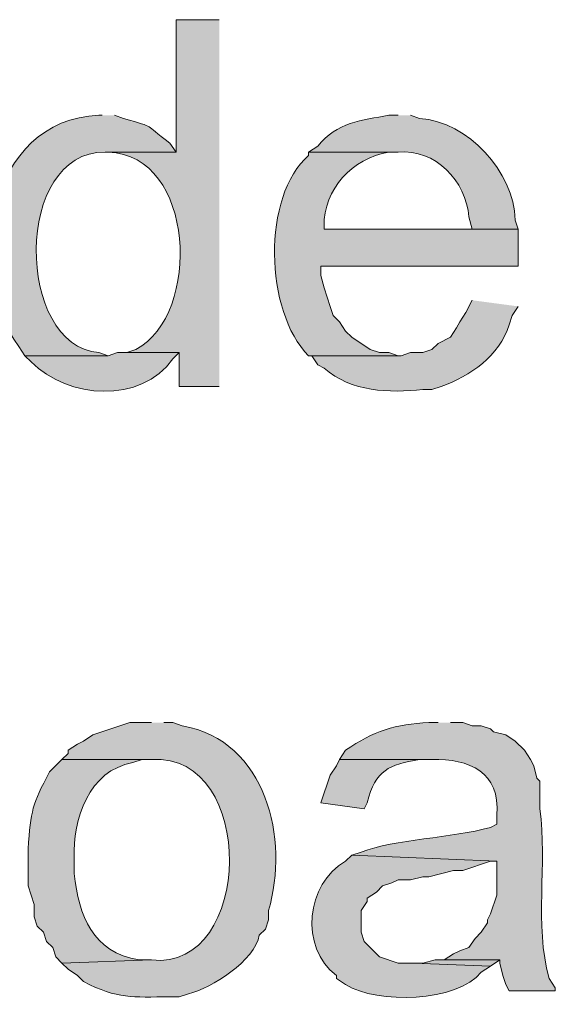
# Model space of a CAD drawing. Units: inches. Extents: x 0 to 210, y 0 to 297.
# Drawn here: x 151 to 154, y 105 to 111 of the extents above; entities that cross this region are included whole.
import ezdxf

# ---------------------------------------------------------------- set-up
doc = ezdxf.new("R2010")
doc.units = ezdxf.units.IN
doc.header["$MEASUREMENT"] = 0
doc.layers.add('Layer 1', color=7, linetype='Continuous')

# ---------------------------------------------------------------- blocks, each defined once
blk = doc.blocks.new('block 5')
at = {"layer": 'Layer 1', "true_color": 0xffffff}
h = blk.add_hatch(color=7, dxfattribs=at)
edge = h.paths.add_edge_path()
edge.add_spline(control_points=[(151.8708, 111.4284), (151.8708, 111.4284), (151.5745, 111.4284), (151.5745, 111.4284), (151.5745, 111.4284), (151.5745, 110.5182), (151.5745, 110.5182), (151.5745, 110.5182), (151.0877, 110.5182), (151.0877, 110.5182), (151.0877, 110.5182), (151.1088, 110.5182), (151.1088, 110.5182), (151.7061, 110.502), (151.7523, 109.4066), (151.2993, 109.1635), (151.2993, 109.1635), (151.2358, 109.1424), (151.2358, 109.1424), (151.2358, 109.1424), (151.5957, 109.1424), (151.5957, 109.1424), (151.5957, 109.1424), (151.5957, 108.9095), (151.5957, 108.9095), (151.5957, 108.9095), (151.8708, 108.9095), (151.8708, 108.9095)], knot_values=[0, 0, 0, 0, 0.352778, 0.352778, 0.352778, 0.705556, 0.705556, 0.705556, 1.058333, 1.058333, 1.058333, 1.411111, 1.411111, 1.411111, 1.763889, 1.763889, 1.763889, 2.116667, 2.116667, 2.116667, 2.469444, 2.469444, 2.469444, 2.822222, 2.822222, 2.822222, 3.175, 3.175, 3.175, 3.175], degree=3, periodic=0)
edge.add_line((151.8708, 108.9095), (151.8708, 111.4284))
h = blk.add_hatch(color=7, dxfattribs=at)
edge = h.paths.add_edge_path()
edge.add_spline(control_points=[(151.0665, 110.7722), (151.0665, 110.7722), (151.0453, 110.7722), (151.0453, 110.7722), (150.2773, 110.7447), (150.1186, 109.6941), (150.495, 109.1847), (150.495, 109.1847), (150.5373, 109.1212), (150.5373, 109.1212), (150.5373, 109.1212), (151.1088, 109.1212), (151.1088, 109.1212), (151.1088, 109.1212), (151.0453, 109.1424), (151.0453, 109.1424), (150.4692, 109.1882), (150.4597, 110.5306), (151.0877, 110.5182), (151.0877, 110.5182), (151.5745, 110.5182), (151.5745, 110.5182), (151.5745, 110.5182), (151.5322, 110.5817), (151.5322, 110.5817), (151.335, 110.7242), (151.4549, 110.677), (151.2147, 110.751), (151.2147, 110.751), (151.1512, 110.7722), (151.1512, 110.7722)], knot_values=[0, 0, 0, 0, 0.352778, 0.352778, 0.352778, 0.705556, 0.705556, 0.705556, 1.058333, 1.058333, 1.058333, 1.411111, 1.411111, 1.411111, 1.763889, 1.763889, 1.763889, 2.116667, 2.116667, 2.116667, 2.469444, 2.469444, 2.469444, 2.822222, 2.822222, 2.822222, 3.175, 3.175, 3.175, 3.527778, 3.527778, 3.527778, 3.527778], degree=3, periodic=0)
edge.add_line((151.1512, 110.7722), (151.0665, 110.7722))
h = blk.add_hatch(color=7, dxfattribs=at)
edge = h.paths.add_edge_path()
edge.add_spline(control_points=[(153.0985, 110.7722), (153.0985, 110.7722), (153.035, 110.7722), (153.035, 110.7722), (152.8484, 110.7366), (152.6759, 110.7249), (152.5482, 110.5606), (152.5482, 110.5606), (152.4847, 110.5182), (152.4847, 110.5182), (152.4847, 110.5182), (153.0985, 110.5182), (153.0985, 110.5182), (153.3546, 110.5447), (153.5649, 110.3203), (153.5853, 110.0737), (153.5853, 110.0737), (153.6065, 109.9891), (153.6065, 109.9891), (153.6065, 109.9891), (152.5905, 109.9891), (152.5905, 109.9891), (152.5905, 109.9891), (153.924, 109.9891), (153.924, 109.9891), (153.924, 109.9891), (153.9028, 110.0526), (153.9028, 110.0526), (153.8947, 110.3845), (153.58, 110.7281), (153.2467, 110.751), (153.2467, 110.751), (153.1832, 110.7722), (153.1832, 110.7722)], knot_values=[0, 0, 0, 0, 0.352778, 0.352778, 0.352778, 0.705556, 0.705556, 0.705556, 1.058333, 1.058333, 1.058333, 1.411111, 1.411111, 1.411111, 1.763889, 1.763889, 1.763889, 2.116667, 2.116667, 2.116667, 2.469444, 2.469444, 2.469444, 2.822222, 2.822222, 2.822222, 3.175, 3.175, 3.175, 3.527778, 3.527778, 3.527778, 3.880556, 3.880556, 3.880556, 3.880556], degree=3, periodic=0)
edge.add_line((153.1832, 110.7722), (153.0985, 110.7722))
h = blk.add_hatch(color=7, dxfattribs=at)
edge = h.paths.add_edge_path()
edge.add_spline(control_points=[(152.4847, 110.5182), (152.4847, 110.5182), (152.4847, 110.497), (152.4847, 110.497), (152.1643, 110.2191), (152.1806, 109.4246), (152.4847, 109.1212), (152.4847, 109.1212), (153.1197, 109.1212), (153.1197, 109.1212), (153.1197, 109.1212), (153.0985, 109.1212), (153.0985, 109.1212), (153.0985, 109.1212), (153.035, 109.1424), (153.035, 109.1424), (153.035, 109.1424), (152.9715, 109.1424), (152.9715, 109.1424), (152.9715, 109.1424), (152.908, 109.1635), (152.908, 109.1635), (152.908, 109.1635), (152.781, 109.2482), (152.781, 109.2482), (152.781, 109.2482), (152.7387, 109.2906), (152.7387, 109.2906), (152.7387, 109.2906), (152.6963, 109.354), (152.6963, 109.354), (152.6963, 109.354), (152.654, 109.3964), (152.654, 109.3964), (152.654, 109.3964), (152.6328, 109.4599), (152.6328, 109.4599), (152.6328, 109.4599), (152.6117, 109.5234), (152.6117, 109.5234), (152.6117, 109.5234), (152.5905, 109.5869), (152.5905, 109.5869), (152.5905, 109.5869), (152.5693, 109.6715), (152.5693, 109.6715), (152.5693, 109.6715), (152.5693, 109.7351), (152.5693, 109.7351), (152.5693, 109.7351), (153.924, 109.7351), (153.924, 109.7351), (153.924, 109.7351), (153.924, 109.9891), (153.924, 109.9891), (153.924, 109.9891), (152.5905, 109.9891), (152.5905, 109.9891), (152.5905, 109.9891), (152.5905, 110.0102), (152.5905, 110.0102), (152.588, 110.2639), (152.7828, 110.4794), (153.035, 110.5182), (153.035, 110.5182), (153.0985, 110.5182), (153.0985, 110.5182)], knot_values=[0, 0, 0, 0, 0.352778, 0.352778, 0.352778, 0.705556, 0.705556, 0.705556, 1.058333, 1.058333, 1.058333, 1.411111, 1.411111, 1.411111, 1.763889, 1.763889, 1.763889, 2.116667, 2.116667, 2.116667, 2.469444, 2.469444, 2.469444, 2.822222, 2.822222, 2.822222, 3.175, 3.175, 3.175, 3.527778, 3.527778, 3.527778, 3.880556, 3.880556, 3.880556, 4.233333, 4.233333, 4.233333, 4.586111, 4.586111, 4.586111, 4.938889, 4.938889, 4.938889, 5.291667, 5.291667, 5.291667, 5.644444, 5.644444, 5.644444, 5.997222, 5.997222, 5.997222, 6.35, 6.35, 6.35, 6.702778, 6.702778, 6.702778, 7.055556, 7.055556, 7.055556, 7.408333, 7.408333, 7.408333, 7.761111, 7.761111, 7.761111, 7.761111], degree=3, periodic=0)
edge.add_line((153.0985, 110.5182), (152.4847, 110.5182))
h = blk.add_hatch(color=7, dxfattribs=at)
edge = h.paths.add_edge_path()
edge.add_spline(control_points=[(153.6065, 109.5022), (153.6065, 109.5022), (153.5642, 109.4175), (153.5642, 109.4175), (153.5642, 109.4175), (153.5218, 109.354), (153.5218, 109.354), (153.5218, 109.354), (153.5007, 109.3117), (153.5007, 109.3117), (153.5007, 109.3117), (153.4583, 109.2482), (153.4583, 109.2482), (153.4583, 109.2482), (153.3737, 109.2059), (153.3737, 109.2059), (153.3737, 109.2059), (153.3313, 109.1635), (153.3313, 109.1635), (153.3313, 109.1635), (153.2678, 109.1424), (153.2678, 109.1424), (153.2678, 109.1424), (153.1832, 109.1424), (153.1832, 109.1424), (153.1832, 109.1424), (153.1197, 109.1212), (153.1197, 109.1212), (153.1197, 109.1212), (152.4847, 109.1212), (152.4847, 109.1212), (152.4847, 109.1212), (152.5058, 109.1212), (152.5058, 109.1212), (152.5058, 109.1212), (152.5482, 109.0577), (152.5482, 109.0577), (152.5482, 109.0577), (152.5905, 109.0366), (152.5905, 109.0366), (152.7771, 108.8704), (153.0385, 108.8658), (153.2678, 108.8884), (153.2678, 108.8884), (153.3313, 108.8884), (153.3313, 108.8884), (153.3313, 108.8884), (153.3948, 108.9095), (153.3948, 108.9095), (153.5934, 108.9829), (153.7938, 109.1173), (153.8605, 109.3329), (153.8605, 109.3329), (153.8817, 109.3964), (153.8817, 109.3964), (153.8817, 109.3964), (153.924, 109.4599), (153.924, 109.4599)], knot_values=[0, 0, 0, 0, 0.352778, 0.352778, 0.352778, 0.705556, 0.705556, 0.705556, 1.058333, 1.058333, 1.058333, 1.411111, 1.411111, 1.411111, 1.763889, 1.763889, 1.763889, 2.116667, 2.116667, 2.116667, 2.469444, 2.469444, 2.469444, 2.822222, 2.822222, 2.822222, 3.175, 3.175, 3.175, 3.527778, 3.527778, 3.527778, 3.880556, 3.880556, 3.880556, 4.233333, 4.233333, 4.233333, 4.586111, 4.586111, 4.586111, 4.938889, 4.938889, 4.938889, 5.291667, 5.291667, 5.291667, 5.644444, 5.644444, 5.644444, 5.997222, 5.997222, 5.997222, 6.35, 6.35, 6.35, 6.702778, 6.702778, 6.702778, 6.702778], degree=3, periodic=0)
edge.add_line((153.924, 109.4599), (153.6065, 109.5022))
h = blk.add_hatch(color=7, dxfattribs=at)
edge = h.paths.add_edge_path()
edge.add_spline(control_points=[(151.2358, 109.1424), (151.2358, 109.1424), (151.1723, 109.1424), (151.1723, 109.1424), (151.1723, 109.1424), (151.1088, 109.1212), (151.1088, 109.1212), (151.1088, 109.1212), (150.5373, 109.1212), (150.5373, 109.1212), (150.5373, 109.1212), (150.5797, 109.0789), (150.5797, 109.0789), (150.8323, 108.8231), (151.335, 108.7896), (151.5533, 109.1), (151.5533, 109.1), (151.5957, 109.1424), (151.5957, 109.1424)], knot_values=[0, 0, 0, 0, 0.352778, 0.352778, 0.352778, 0.705556, 0.705556, 0.705556, 1.058333, 1.058333, 1.058333, 1.411111, 1.411111, 1.411111, 1.763889, 1.763889, 1.763889, 2.116667, 2.116667, 2.116667, 2.116667], degree=3, periodic=0)
edge.add_line((151.5957, 109.1424), (151.2358, 109.1424))
h = blk.add_hatch(color=7, dxfattribs=at)
edge = h.paths.add_edge_path()
edge.add_spline(control_points=[(151.4052, 106.6024), (151.4052, 106.6024), (151.257, 106.6024), (151.257, 106.6024), (151.257, 106.6024), (151.003, 106.5177), (151.003, 106.5177), (151.003, 106.5177), (150.9395, 106.4754), (150.9395, 106.4754), (150.9395, 106.4754), (150.8972, 106.4542), (150.8972, 106.4542), (150.8972, 106.4542), (150.8337, 106.4119), (150.8337, 106.4119), (150.8337, 106.4119), (150.8337, 106.3907), (150.8337, 106.3907), (150.8337, 106.3907), (150.7913, 106.3484), (150.7913, 106.3484), (150.7913, 106.3484), (151.4052, 106.3484), (151.4052, 106.3484), (152.1333, 106.3964), (152.1054, 104.8956), (151.4052, 104.9725), (151.4052, 104.9725), (150.7913, 104.9514), (150.7913, 104.9514), (150.7913, 104.9514), (150.8337, 104.909), (150.8337, 104.909), (150.8337, 104.909), (150.8972, 104.8667), (150.8972, 104.8667), (150.8972, 104.8667), (150.9395, 104.8244), (150.9395, 104.8244), (151.1769, 104.7013), (151.2711, 104.7196), (151.5322, 104.7185), (151.5322, 104.7185), (151.5957, 104.7185), (151.5957, 104.7185), (151.5957, 104.7185), (151.6592, 104.7397), (151.6592, 104.7397), (151.819, 104.7761), (152.1164, 104.9711), (152.146, 105.1419), (152.146, 105.1419), (152.1883, 105.1842), (152.1883, 105.1842), (152.1883, 105.1842), (152.2095, 105.2477), (152.2095, 105.2477), (152.2095, 105.2477), (152.2095, 105.3112), (152.2095, 105.3112), (152.3527, 105.8016), (152.1964, 106.4764), (151.6168, 106.5812), (151.6168, 106.5812), (151.5533, 106.6024), (151.5533, 106.6024), (151.5533, 106.6024), (151.4898, 106.6024), (151.4898, 106.6024)], knot_values=[0, 0, 0, 0, 0.352778, 0.352778, 0.352778, 0.705556, 0.705556, 0.705556, 1.058333, 1.058333, 1.058333, 1.411111, 1.411111, 1.411111, 1.763889, 1.763889, 1.763889, 2.116667, 2.116667, 2.116667, 2.469444, 2.469444, 2.469444, 2.822222, 2.822222, 2.822222, 3.175, 3.175, 3.175, 3.527778, 3.527778, 3.527778, 3.880556, 3.880556, 3.880556, 4.233333, 4.233333, 4.233333, 4.586111, 4.586111, 4.586111, 4.938889, 4.938889, 4.938889, 5.291667, 5.291667, 5.291667, 5.644444, 5.644444, 5.644444, 5.997222, 5.997222, 5.997222, 6.35, 6.35, 6.35, 6.702778, 6.702778, 6.702778, 7.055556, 7.055556, 7.055556, 7.408333, 7.408333, 7.408333, 7.761111, 7.761111, 7.761111, 8.113889, 8.113889, 8.113889, 8.113889], degree=3, periodic=0)
edge.add_line((151.4898, 106.6024), (151.4052, 106.6024))
h = blk.add_hatch(color=7, dxfattribs=at)
edge = h.paths.add_edge_path()
edge.add_spline(control_points=[(153.3737, 106.6024), (153.3737, 106.6024), (153.3102, 106.6024), (153.3102, 106.6024), (153.0816, 106.5925), (152.9278, 106.5452), (152.7387, 106.4119), (152.7387, 106.4119), (152.6963, 106.3484), (152.6963, 106.3484), (152.6963, 106.3484), (153.3313, 106.3484), (153.3313, 106.3484), (153.586, 106.3558), (153.8037, 106.2619), (153.7758, 105.9674), (153.7758, 105.9674), (153.7758, 105.9039), (153.7758, 105.9039), (153.7758, 105.9039), (153.7335, 105.8827), (153.7335, 105.8827), (153.4664, 105.8093), (153.078, 105.8016), (152.8445, 105.7134), (152.8445, 105.7134), (152.781, 105.6922), (152.781, 105.6922), (152.781, 105.6922), (153.7758, 105.6499), (153.7758, 105.6499), (153.7758, 105.6499), (153.7758, 105.417), (153.7758, 105.417), (153.7758, 105.417), (153.7335, 105.2901), (153.7335, 105.2901), (153.7335, 105.2901), (153.7123, 105.2477), (153.7123, 105.2477), (153.7123, 105.2477), (153.7123, 105.2265), (153.7123, 105.2265), (153.7123, 105.2265), (153.67, 105.163), (153.67, 105.163), (153.67, 105.163), (153.6277, 105.1207), (153.6277, 105.1207), (153.6277, 105.1207), (153.5853, 105.0572), (153.5853, 105.0572), (153.5853, 105.0572), (153.5218, 105.0361), (153.5218, 105.0361), (153.5218, 105.0361), (153.4795, 105.0149), (153.4795, 105.0149), (153.4795, 105.0149), (153.416, 104.9725), (153.416, 104.9725), (153.416, 104.9725), (153.797, 104.9725), (153.797, 104.9725), (153.797, 104.9725), (153.797, 104.9514), (153.797, 104.9514), (153.797, 104.9514), (153.8182, 104.8667), (153.8182, 104.8667), (153.8182, 104.8667), (153.8393, 104.8032), (153.8393, 104.8032), (153.8393, 104.8032), (153.8605, 104.7609), (153.8605, 104.7609), (153.8605, 104.7609), (154.178, 104.7609), (154.178, 104.7609), (154.178, 104.7609), (154.178, 104.7821), (154.178, 104.7821), (154.178, 104.7821), (154.1357, 104.8455), (154.1357, 104.8455), (154.0312, 105.2167), (154.1247, 105.6301), (154.0722, 106.0097), (154.0722, 106.0097), (154.0722, 106.2002), (154.0722, 106.2002), (154.0722, 106.2002), (154.051, 106.2214), (154.051, 106.2214), (154.051, 106.2214), (154.0298, 106.306), (154.0298, 106.306), (154.0298, 106.306), (154.0087, 106.3484), (154.0087, 106.3484), (154.0087, 106.3484), (153.9663, 106.4119), (153.9663, 106.4119), (153.9663, 106.4119), (153.9028, 106.4754), (153.9028, 106.4754), (153.9028, 106.4754), (153.8393, 106.5177), (153.8393, 106.5177), (153.8393, 106.5177), (153.7547, 106.5389), (153.7547, 106.5389), (153.7547, 106.5389), (153.7335, 106.56), (153.7335, 106.56), (153.7335, 106.56), (153.67, 106.5812), (153.67, 106.5812), (153.67, 106.5812), (153.6065, 106.5812), (153.6065, 106.5812), (153.6065, 106.5812), (153.543, 106.6024), (153.543, 106.6024), (153.543, 106.6024), (153.4583, 106.6024), (153.4583, 106.6024)], knot_values=[0, 0, 0, 0, 0.352778, 0.352778, 0.352778, 0.705556, 0.705556, 0.705556, 1.058333, 1.058333, 1.058333, 1.411111, 1.411111, 1.411111, 1.763889, 1.763889, 1.763889, 2.116667, 2.116667, 2.116667, 2.469444, 2.469444, 2.469444, 2.822222, 2.822222, 2.822222, 3.175, 3.175, 3.175, 3.527778, 3.527778, 3.527778, 3.880556, 3.880556, 3.880556, 4.233333, 4.233333, 4.233333, 4.586111, 4.586111, 4.586111, 4.938889, 4.938889, 4.938889, 5.291667, 5.291667, 5.291667, 5.644444, 5.644444, 5.644444, 5.997222, 5.997222, 5.997222, 6.35, 6.35, 6.35, 6.702778, 6.702778, 6.702778, 7.055556, 7.055556, 7.055556, 7.408333, 7.408333, 7.408333, 7.761111, 7.761111, 7.761111, 8.113889, 8.113889, 8.113889, 8.466667, 8.466667, 8.466667, 8.819444, 8.819444, 8.819444, 9.172222, 9.172222, 9.172222, 9.525, 9.525, 9.525, 9.877778, 9.877778, 9.877778, 10.230556, 10.230556, 10.230556, 10.583333, 10.583333, 10.583333, 10.936111, 10.936111, 10.936111, 11.288889, 11.288889, 11.288889, 11.641667, 11.641667, 11.641667, 11.994444, 11.994444, 11.994444, 12.347222, 12.347222, 12.347222, 12.7, 12.7, 12.7, 13.052778, 13.052778, 13.052778, 13.405556, 13.405556, 13.405556, 13.758333, 13.758333, 13.758333, 14.111111, 14.111111, 14.111111, 14.463889, 14.463889, 14.463889, 14.816667, 14.816667, 14.816667, 14.816667], degree=3, periodic=0)
edge.add_line((153.4583, 106.6024), (153.3737, 106.6024))
h = blk.add_hatch(color=7, dxfattribs=at)
edge = h.paths.add_edge_path()
edge.add_spline(control_points=[(150.7913, 106.3484), (150.7913, 106.3484), (150.7067, 106.2637), (150.7067, 106.2637), (150.5846, 106.0369), (150.5793, 106.0037), (150.5585, 105.7345), (150.5585, 105.7345), (150.5585, 105.4805), (150.5585, 105.4805), (150.5585, 105.4805), (150.6008, 105.3535), (150.6008, 105.3535), (150.6008, 105.3535), (150.6008, 105.2689), (150.6008, 105.2689), (150.6008, 105.2689), (150.622, 105.2054), (150.622, 105.2054), (150.622, 105.2054), (150.6643, 105.163), (150.6643, 105.163), (150.6643, 105.163), (150.6855, 105.0995), (150.6855, 105.0995), (150.6855, 105.0995), (150.7278, 105.0572), (150.7278, 105.0572), (150.7278, 105.0572), (150.749, 104.9937), (150.749, 104.9937), (150.749, 104.9937), (150.7913, 104.9514), (150.7913, 104.9514), (150.7913, 104.9514), (151.4052, 104.9725), (151.4052, 104.9725), (151.4052, 104.9725), (151.3205, 104.9725), (151.3205, 104.9725), (151.0002, 105.0262), (150.9053, 105.2763), (150.876, 105.5652), (150.876, 105.5652), (150.876, 105.671), (150.876, 105.671), (150.8643, 105.937), (150.9758, 106.2757), (151.2782, 106.3272), (151.2782, 106.3272), (151.3417, 106.3484), (151.3417, 106.3484), (151.3417, 106.3484), (151.4052, 106.3484), (151.4052, 106.3484)], knot_values=[0, 0, 0, 0, 0.352778, 0.352778, 0.352778, 0.705556, 0.705556, 0.705556, 1.058333, 1.058333, 1.058333, 1.411111, 1.411111, 1.411111, 1.763889, 1.763889, 1.763889, 2.116667, 2.116667, 2.116667, 2.469444, 2.469444, 2.469444, 2.822222, 2.822222, 2.822222, 3.175, 3.175, 3.175, 3.527778, 3.527778, 3.527778, 3.880556, 3.880556, 3.880556, 4.233333, 4.233333, 4.233333, 4.586111, 4.586111, 4.586111, 4.938889, 4.938889, 4.938889, 5.291667, 5.291667, 5.291667, 5.644444, 5.644444, 5.644444, 5.997222, 5.997222, 5.997222, 6.35, 6.35, 6.35, 6.35], degree=3, periodic=0)
edge.add_line((151.4052, 106.3484), (150.7913, 106.3484))
h = blk.add_hatch(color=7, dxfattribs=at)
edge = h.paths.add_edge_path()
edge.add_spline(control_points=[(152.6963, 106.3484), (152.6963, 106.3484), (152.6752, 106.306), (152.6752, 106.306), (152.6752, 106.306), (152.6328, 106.2425), (152.6328, 106.2425), (152.6328, 106.2425), (152.5693, 106.052), (152.5693, 106.052), (152.5693, 106.052), (152.8657, 106.0097), (152.8657, 106.0097), (152.8657, 106.0097), (152.8868, 106.052), (152.8868, 106.052), (152.9429, 106.2792), (153.0375, 106.3128), (153.2467, 106.3484), (153.2467, 106.3484), (153.3313, 106.3484), (153.3313, 106.3484)], knot_values=[0, 0, 0, 0, 0.352778, 0.352778, 0.352778, 0.705556, 0.705556, 0.705556, 1.058333, 1.058333, 1.058333, 1.411111, 1.411111, 1.411111, 1.763889, 1.763889, 1.763889, 2.116667, 2.116667, 2.116667, 2.469444, 2.469444, 2.469444, 2.469444], degree=3, periodic=0)
edge.add_line((153.3313, 106.3484), (152.6963, 106.3484))
h = blk.add_hatch(color=7, dxfattribs=at)
edge = h.paths.add_edge_path()
edge.add_spline(control_points=[(152.781, 105.6922), (152.781, 105.6922), (152.7387, 105.6499), (152.7387, 105.6499), (152.4656, 105.4971), (152.4212, 105.0593), (152.6752, 104.8667), (152.6752, 104.8667), (152.6752, 104.8455), (152.6752, 104.8455), (152.6752, 104.8455), (152.7387, 104.8032), (152.7387, 104.8032), (152.9535, 104.6681), (153.506, 104.6826), (153.67, 104.8879), (153.67, 104.8879), (153.7335, 104.9302), (153.7335, 104.9302), (153.7335, 104.9302), (153.2043, 104.9514), (153.2043, 104.9514), (153.2043, 104.9514), (153.0985, 104.9514), (153.0985, 104.9514), (153.0985, 104.9514), (152.9715, 104.9937), (152.9715, 104.9937), (152.9715, 104.9937), (152.8657, 105.0995), (152.8657, 105.0995), (152.8657, 105.0995), (152.8445, 105.1631), (152.8445, 105.1631), (152.8445, 105.1631), (152.8445, 105.3112), (152.8445, 105.3112), (152.8445, 105.3112), (152.8868, 105.3747), (152.8868, 105.3747), (152.8868, 105.3747), (152.8868, 105.3959), (152.8868, 105.3959), (152.8868, 105.3959), (152.9503, 105.4382), (152.9503, 105.4382), (152.9503, 105.4382), (152.9927, 105.4806), (152.9927, 105.4806), (152.9927, 105.4806), (153.0562, 105.5017), (153.0562, 105.5017), (153.0562, 105.5017), (153.0985, 105.5229), (153.0985, 105.5229), (153.0985, 105.5229), (153.1832, 105.5229), (153.1832, 105.5229), (153.1832, 105.5229), (153.2678, 105.5441), (153.2678, 105.5441), (153.2678, 105.5441), (153.3102, 105.5441), (153.3102, 105.5441), (153.3102, 105.5441), (153.4795, 105.5864), (153.4795, 105.5864), (153.4795, 105.5864), (153.543, 105.5864), (153.543, 105.5864), (153.543, 105.5864), (153.7335, 105.6499), (153.7335, 105.6499), (153.7335, 105.6499), (153.7758, 105.6499), (153.7758, 105.6499)], knot_values=[0, 0, 0, 0, 0.352778, 0.352778, 0.352778, 0.705556, 0.705556, 0.705556, 1.058333, 1.058333, 1.058333, 1.411111, 1.411111, 1.411111, 1.763889, 1.763889, 1.763889, 2.116667, 2.116667, 2.116667, 2.469444, 2.469444, 2.469444, 2.822222, 2.822222, 2.822222, 3.175, 3.175, 3.175, 3.527778, 3.527778, 3.527778, 3.880556, 3.880556, 3.880556, 4.233333, 4.233333, 4.233333, 4.586111, 4.586111, 4.586111, 4.938889, 4.938889, 4.938889, 5.291667, 5.291667, 5.291667, 5.644444, 5.644444, 5.644444, 5.997222, 5.997222, 5.997222, 6.35, 6.35, 6.35, 6.702778, 6.702778, 6.702778, 7.055556, 7.055556, 7.055556, 7.408333, 7.408333, 7.408333, 7.761111, 7.761111, 7.761111, 8.113889, 8.113889, 8.113889, 8.466667, 8.466667, 8.466667, 8.819444, 8.819444, 8.819444, 8.819444], degree=3, periodic=0)
edge.add_line((153.7758, 105.6499), (152.781, 105.6922))
blk.add_hatch(color=7, dxfattribs=at).paths.add_polyline_path([(153.416, 104.9726), (153.3525, 104.9726), (153.2678, 104.9514), (153.2043, 104.9514), (153.7335, 104.9302), (153.797, 104.9726)])
at = {"layer": 'Layer 1', "lineweight": 0}
blk.add_lwpolyline([(153.416, 104.9726), (153.3525, 104.9726), (153.2678, 104.9514), (153.2043, 104.9514), (153.7335, 104.9302), (153.797, 104.9726)], dxfattribs=at)
for points, knots in [([(151.8708, 111.4284), (151.8708, 111.4284), (151.5745, 111.4284), (151.5745, 111.4284), (151.5745, 111.4284), (151.5745, 110.5182), (151.5745, 110.5182), (151.5745, 110.5182), (151.0877, 110.5182), (151.0877, 110.5182), (151.0877, 110.5182), (151.1088, 110.5182), (151.1088, 110.5182), (151.7061, 110.502), (151.7523, 109.4066), (151.2993, 109.1635), (151.2993, 109.1635), (151.2358, 109.1424), (151.2358, 109.1424), (151.2358, 109.1424), (151.5957, 109.1424), (151.5957, 109.1424), (151.5957, 109.1424), (151.5957, 108.9095), (151.5957, 108.9095), (151.5957, 108.9095), (151.8708, 108.9095), (151.8708, 108.9095)], [0, 0, 0, 0, 1, 1, 1, 2, 2, 2, 3, 3, 3, 4, 4, 4, 5, 5, 5, 6, 6, 6, 7, 7, 7, 8, 8, 8, 9, 9, 9, 9]), ([(151.0665, 110.7722), (151.0665, 110.7722), (151.0453, 110.7722), (151.0453, 110.7722), (150.2773, 110.7447), (150.1186, 109.6941), (150.495, 109.1847), (150.495, 109.1847), (150.5373, 109.1212), (150.5373, 109.1212), (150.5373, 109.1212), (151.1088, 109.1212), (151.1088, 109.1212), (151.1088, 109.1212), (151.0453, 109.1424), (151.0453, 109.1424), (150.4692, 109.1882), (150.4597, 110.5306), (151.0877, 110.5182), (151.0877, 110.5182), (151.5745, 110.5182), (151.5745, 110.5182), (151.5745, 110.5182), (151.5322, 110.5817), (151.5322, 110.5817), (151.335, 110.7242), (151.4549, 110.677), (151.2147, 110.751), (151.2147, 110.751), (151.1512, 110.7722), (151.1512, 110.7722)], [0, 0, 0, 0, 1, 1, 1, 2, 2, 2, 3, 3, 3, 4, 4, 4, 5, 5, 5, 6, 6, 6, 7, 7, 7, 8, 8, 8, 9, 9, 9, 10, 10, 10, 10]), ([(153.0985, 110.7722), (153.0985, 110.7722), (153.035, 110.7722), (153.035, 110.7722), (152.8484, 110.7366), (152.6759, 110.7249), (152.5482, 110.5606), (152.5482, 110.5606), (152.4847, 110.5182), (152.4847, 110.5182), (152.4847, 110.5182), (153.0985, 110.5182), (153.0985, 110.5182), (153.3546, 110.5447), (153.5649, 110.3203), (153.5853, 110.0737), (153.5853, 110.0737), (153.6065, 109.9891), (153.6065, 109.9891), (153.6065, 109.9891), (152.5905, 109.9891), (152.5905, 109.9891), (152.5905, 109.9891), (153.924, 109.9891), (153.924, 109.9891), (153.924, 109.9891), (153.9028, 110.0526), (153.9028, 110.0526), (153.8947, 110.3845), (153.58, 110.7281), (153.2467, 110.751), (153.2467, 110.751), (153.1832, 110.7722), (153.1832, 110.7722)], [0, 0, 0, 0, 1, 1, 1, 2, 2, 2, 3, 3, 3, 4, 4, 4, 5, 5, 5, 6, 6, 6, 7, 7, 7, 8, 8, 8, 9, 9, 9, 10, 10, 10, 11, 11, 11, 11]), ([(152.4847, 110.5182), (152.4847, 110.5182), (152.4847, 110.497), (152.4847, 110.497), (152.1643, 110.2191), (152.1806, 109.4246), (152.4847, 109.1212), (152.4847, 109.1212), (153.1197, 109.1212), (153.1197, 109.1212), (153.1197, 109.1212), (153.0985, 109.1212), (153.0985, 109.1212), (153.0985, 109.1212), (153.035, 109.1424), (153.035, 109.1424), (153.035, 109.1424), (152.9715, 109.1424), (152.9715, 109.1424), (152.9715, 109.1424), (152.908, 109.1635), (152.908, 109.1635), (152.908, 109.1635), (152.781, 109.2482), (152.781, 109.2482), (152.781, 109.2482), (152.7387, 109.2906), (152.7387, 109.2906), (152.7387, 109.2906), (152.6963, 109.354), (152.6963, 109.354), (152.6963, 109.354), (152.654, 109.3964), (152.654, 109.3964), (152.654, 109.3964), (152.6328, 109.4599), (152.6328, 109.4599), (152.6328, 109.4599), (152.6117, 109.5234), (152.6117, 109.5234), (152.6117, 109.5234), (152.5905, 109.5869), (152.5905, 109.5869), (152.5905, 109.5869), (152.5693, 109.6715), (152.5693, 109.6715), (152.5693, 109.6715), (152.5693, 109.7351), (152.5693, 109.7351), (152.5693, 109.7351), (153.924, 109.7351), (153.924, 109.7351), (153.924, 109.7351), (153.924, 109.9891), (153.924, 109.9891), (153.924, 109.9891), (152.5905, 109.9891), (152.5905, 109.9891), (152.5905, 109.9891), (152.5905, 110.0102), (152.5905, 110.0102), (152.588, 110.2639), (152.7828, 110.4794), (153.035, 110.5182), (153.035, 110.5182), (153.0985, 110.5182), (153.0985, 110.5182)], [0, 0, 0, 0, 1, 1, 1, 2, 2, 2, 3, 3, 3, 4, 4, 4, 5, 5, 5, 6, 6, 6, 7, 7, 7, 8, 8, 8, 9, 9, 9, 10, 10, 10, 11, 11, 11, 12, 12, 12, 13, 13, 13, 14, 14, 14, 15, 15, 15, 16, 16, 16, 17, 17, 17, 18, 18, 18, 19, 19, 19, 20, 20, 20, 21, 21, 21, 22, 22, 22, 22]), ([(153.6065, 109.5022), (153.6065, 109.5022), (153.5642, 109.4175), (153.5642, 109.4175), (153.5642, 109.4175), (153.5218, 109.354), (153.5218, 109.354), (153.5218, 109.354), (153.5007, 109.3117), (153.5007, 109.3117), (153.5007, 109.3117), (153.4583, 109.2482), (153.4583, 109.2482), (153.4583, 109.2482), (153.3737, 109.2059), (153.3737, 109.2059), (153.3737, 109.2059), (153.3313, 109.1635), (153.3313, 109.1635), (153.3313, 109.1635), (153.2678, 109.1424), (153.2678, 109.1424), (153.2678, 109.1424), (153.1832, 109.1424), (153.1832, 109.1424), (153.1832, 109.1424), (153.1197, 109.1212), (153.1197, 109.1212), (153.1197, 109.1212), (152.4847, 109.1212), (152.4847, 109.1212), (152.4847, 109.1212), (152.5058, 109.1212), (152.5058, 109.1212), (152.5058, 109.1212), (152.5482, 109.0577), (152.5482, 109.0577), (152.5482, 109.0577), (152.5905, 109.0366), (152.5905, 109.0366), (152.7771, 108.8704), (153.0385, 108.8658), (153.2678, 108.8884), (153.2678, 108.8884), (153.3313, 108.8884), (153.3313, 108.8884), (153.3313, 108.8884), (153.3948, 108.9095), (153.3948, 108.9095), (153.5934, 108.9829), (153.7938, 109.1173), (153.8605, 109.3329), (153.8605, 109.3329), (153.8817, 109.3964), (153.8817, 109.3964), (153.8817, 109.3964), (153.924, 109.4599), (153.924, 109.4599)], [0, 0, 0, 0, 1, 1, 1, 2, 2, 2, 3, 3, 3, 4, 4, 4, 5, 5, 5, 6, 6, 6, 7, 7, 7, 8, 8, 8, 9, 9, 9, 10, 10, 10, 11, 11, 11, 12, 12, 12, 13, 13, 13, 14, 14, 14, 15, 15, 15, 16, 16, 16, 17, 17, 17, 18, 18, 18, 19, 19, 19, 19]), ([(151.2358, 109.1424), (151.2358, 109.1424), (151.1723, 109.1424), (151.1723, 109.1424), (151.1723, 109.1424), (151.1088, 109.1212), (151.1088, 109.1212), (151.1088, 109.1212), (150.5373, 109.1212), (150.5373, 109.1212), (150.5373, 109.1212), (150.5797, 109.0789), (150.5797, 109.0789), (150.8323, 108.8231), (151.335, 108.7896), (151.5533, 109.1), (151.5533, 109.1), (151.5957, 109.1424), (151.5957, 109.1424)], [0, 0, 0, 0, 1, 1, 1, 2, 2, 2, 3, 3, 3, 4, 4, 4, 5, 5, 5, 6, 6, 6, 6]), ([(151.4052, 106.6024), (151.4052, 106.6024), (151.257, 106.6024), (151.257, 106.6024), (151.257, 106.6024), (151.003, 106.5177), (151.003, 106.5177), (151.003, 106.5177), (150.9395, 106.4754), (150.9395, 106.4754), (150.9395, 106.4754), (150.8972, 106.4542), (150.8972, 106.4542), (150.8972, 106.4542), (150.8337, 106.4119), (150.8337, 106.4119), (150.8337, 106.4119), (150.8337, 106.3907), (150.8337, 106.3907), (150.8337, 106.3907), (150.7913, 106.3484), (150.7913, 106.3484), (150.7913, 106.3484), (151.4052, 106.3484), (151.4052, 106.3484), (152.1333, 106.3964), (152.1054, 104.8956), (151.4052, 104.9725), (151.4052, 104.9725), (150.7913, 104.9514), (150.7913, 104.9514), (150.7913, 104.9514), (150.8337, 104.909), (150.8337, 104.909), (150.8337, 104.909), (150.8972, 104.8667), (150.8972, 104.8667), (150.8972, 104.8667), (150.9395, 104.8244), (150.9395, 104.8244), (151.1769, 104.7013), (151.2711, 104.7196), (151.5322, 104.7185), (151.5322, 104.7185), (151.5957, 104.7185), (151.5957, 104.7185), (151.5957, 104.7185), (151.6592, 104.7397), (151.6592, 104.7397), (151.819, 104.7761), (152.1164, 104.9711), (152.146, 105.1419), (152.146, 105.1419), (152.1883, 105.1842), (152.1883, 105.1842), (152.1883, 105.1842), (152.2095, 105.2477), (152.2095, 105.2477), (152.2095, 105.2477), (152.2095, 105.3112), (152.2095, 105.3112), (152.3527, 105.8016), (152.1964, 106.4764), (151.6168, 106.5812), (151.6168, 106.5812), (151.5533, 106.6024), (151.5533, 106.6024), (151.5533, 106.6024), (151.4898, 106.6024), (151.4898, 106.6024)], [0, 0, 0, 0, 1, 1, 1, 2, 2, 2, 3, 3, 3, 4, 4, 4, 5, 5, 5, 6, 6, 6, 7, 7, 7, 8, 8, 8, 9, 9, 9, 10, 10, 10, 11, 11, 11, 12, 12, 12, 13, 13, 13, 14, 14, 14, 15, 15, 15, 16, 16, 16, 17, 17, 17, 18, 18, 18, 19, 19, 19, 20, 20, 20, 21, 21, 21, 22, 22, 22, 23, 23, 23, 23]), ([(153.3737, 106.6024), (153.3737, 106.6024), (153.3102, 106.6024), (153.3102, 106.6024), (153.0816, 106.5925), (152.9278, 106.5452), (152.7387, 106.4119), (152.7387, 106.4119), (152.6963, 106.3484), (152.6963, 106.3484), (152.6963, 106.3484), (153.3313, 106.3484), (153.3313, 106.3484), (153.586, 106.3558), (153.8037, 106.2619), (153.7758, 105.9674), (153.7758, 105.9674), (153.7758, 105.9039), (153.7758, 105.9039), (153.7758, 105.9039), (153.7335, 105.8827), (153.7335, 105.8827), (153.4664, 105.8093), (153.078, 105.8016), (152.8445, 105.7134), (152.8445, 105.7134), (152.781, 105.6922), (152.781, 105.6922), (152.781, 105.6922), (153.7758, 105.6499), (153.7758, 105.6499), (153.7758, 105.6499), (153.7758, 105.417), (153.7758, 105.417), (153.7758, 105.417), (153.7335, 105.2901), (153.7335, 105.2901), (153.7335, 105.2901), (153.7123, 105.2477), (153.7123, 105.2477), (153.7123, 105.2477), (153.7123, 105.2265), (153.7123, 105.2265), (153.7123, 105.2265), (153.67, 105.163), (153.67, 105.163), (153.67, 105.163), (153.6277, 105.1207), (153.6277, 105.1207), (153.6277, 105.1207), (153.5853, 105.0572), (153.5853, 105.0572), (153.5853, 105.0572), (153.5218, 105.0361), (153.5218, 105.0361), (153.5218, 105.0361), (153.4795, 105.0149), (153.4795, 105.0149), (153.4795, 105.0149), (153.416, 104.9725), (153.416, 104.9725), (153.416, 104.9725), (153.797, 104.9725), (153.797, 104.9725), (153.797, 104.9725), (153.797, 104.9514), (153.797, 104.9514), (153.797, 104.9514), (153.8182, 104.8667), (153.8182, 104.8667), (153.8182, 104.8667), (153.8393, 104.8032), (153.8393, 104.8032), (153.8393, 104.8032), (153.8605, 104.7609), (153.8605, 104.7609), (153.8605, 104.7609), (154.178, 104.7609), (154.178, 104.7609), (154.178, 104.7609), (154.178, 104.7821), (154.178, 104.7821), (154.178, 104.7821), (154.1357, 104.8455), (154.1357, 104.8455), (154.0312, 105.2167), (154.1247, 105.6301), (154.0722, 106.0097), (154.0722, 106.0097), (154.0722, 106.2002), (154.0722, 106.2002), (154.0722, 106.2002), (154.051, 106.2214), (154.051, 106.2214), (154.051, 106.2214), (154.0298, 106.306), (154.0298, 106.306), (154.0298, 106.306), (154.0087, 106.3484), (154.0087, 106.3484), (154.0087, 106.3484), (153.9663, 106.4119), (153.9663, 106.4119), (153.9663, 106.4119), (153.9028, 106.4754), (153.9028, 106.4754), (153.9028, 106.4754), (153.8393, 106.5177), (153.8393, 106.5177), (153.8393, 106.5177), (153.7547, 106.5389), (153.7547, 106.5389), (153.7547, 106.5389), (153.7335, 106.56), (153.7335, 106.56), (153.7335, 106.56), (153.67, 106.5812), (153.67, 106.5812), (153.67, 106.5812), (153.6065, 106.5812), (153.6065, 106.5812), (153.6065, 106.5812), (153.543, 106.6024), (153.543, 106.6024), (153.543, 106.6024), (153.4583, 106.6024), (153.4583, 106.6024)], [0, 0, 0, 0, 1, 1, 1, 2, 2, 2, 3, 3, 3, 4, 4, 4, 5, 5, 5, 6, 6, 6, 7, 7, 7, 8, 8, 8, 9, 9, 9, 10, 10, 10, 11, 11, 11, 12, 12, 12, 13, 13, 13, 14, 14, 14, 15, 15, 15, 16, 16, 16, 17, 17, 17, 18, 18, 18, 19, 19, 19, 20, 20, 20, 21, 21, 21, 22, 22, 22, 23, 23, 23, 24, 24, 24, 25, 25, 25, 26, 26, 26, 27, 27, 27, 28, 28, 28, 29, 29, 29, 30, 30, 30, 31, 31, 31, 32, 32, 32, 33, 33, 33, 34, 34, 34, 35, 35, 35, 36, 36, 36, 37, 37, 37, 38, 38, 38, 39, 39, 39, 40, 40, 40, 41, 41, 41, 42, 42, 42, 42]), ([(150.7913, 106.3484), (150.7913, 106.3484), (150.7067, 106.2637), (150.7067, 106.2637), (150.5846, 106.0369), (150.5793, 106.0037), (150.5585, 105.7345), (150.5585, 105.7345), (150.5585, 105.4805), (150.5585, 105.4805), (150.5585, 105.4805), (150.6008, 105.3535), (150.6008, 105.3535), (150.6008, 105.3535), (150.6008, 105.2689), (150.6008, 105.2689), (150.6008, 105.2689), (150.622, 105.2054), (150.622, 105.2054), (150.622, 105.2054), (150.6643, 105.163), (150.6643, 105.163), (150.6643, 105.163), (150.6855, 105.0995), (150.6855, 105.0995), (150.6855, 105.0995), (150.7278, 105.0572), (150.7278, 105.0572), (150.7278, 105.0572), (150.749, 104.9937), (150.749, 104.9937), (150.749, 104.9937), (150.7913, 104.9514), (150.7913, 104.9514), (150.7913, 104.9514), (151.4052, 104.9725), (151.4052, 104.9725), (151.4052, 104.9725), (151.3205, 104.9725), (151.3205, 104.9725), (151.0002, 105.0262), (150.9053, 105.2763), (150.876, 105.5652), (150.876, 105.5652), (150.876, 105.671), (150.876, 105.671), (150.8643, 105.937), (150.9758, 106.2757), (151.2782, 106.3272), (151.2782, 106.3272), (151.3417, 106.3484), (151.3417, 106.3484), (151.3417, 106.3484), (151.4052, 106.3484), (151.4052, 106.3484)], [0, 0, 0, 0, 1, 1, 1, 2, 2, 2, 3, 3, 3, 4, 4, 4, 5, 5, 5, 6, 6, 6, 7, 7, 7, 8, 8, 8, 9, 9, 9, 10, 10, 10, 11, 11, 11, 12, 12, 12, 13, 13, 13, 14, 14, 14, 15, 15, 15, 16, 16, 16, 17, 17, 17, 18, 18, 18, 18]), ([(152.6963, 106.3484), (152.6963, 106.3484), (152.6752, 106.306), (152.6752, 106.306), (152.6752, 106.306), (152.6328, 106.2425), (152.6328, 106.2425), (152.6328, 106.2425), (152.5693, 106.052), (152.5693, 106.052), (152.5693, 106.052), (152.8657, 106.0097), (152.8657, 106.0097), (152.8657, 106.0097), (152.8868, 106.052), (152.8868, 106.052), (152.9429, 106.2792), (153.0375, 106.3128), (153.2467, 106.3484), (153.2467, 106.3484), (153.3313, 106.3484), (153.3313, 106.3484)], [0, 0, 0, 0, 1, 1, 1, 2, 2, 2, 3, 3, 3, 4, 4, 4, 5, 5, 5, 6, 6, 6, 7, 7, 7, 7]), ([(152.781, 105.6922), (152.781, 105.6922), (152.7387, 105.6499), (152.7387, 105.6499), (152.4656, 105.4971), (152.4212, 105.0593), (152.6752, 104.8667), (152.6752, 104.8667), (152.6752, 104.8455), (152.6752, 104.8455), (152.6752, 104.8455), (152.7387, 104.8032), (152.7387, 104.8032), (152.9535, 104.6681), (153.506, 104.6826), (153.67, 104.8879), (153.67, 104.8879), (153.7335, 104.9302), (153.7335, 104.9302), (153.7335, 104.9302), (153.2043, 104.9514), (153.2043, 104.9514), (153.2043, 104.9514), (153.0985, 104.9514), (153.0985, 104.9514), (153.0985, 104.9514), (152.9715, 104.9937), (152.9715, 104.9937), (152.9715, 104.9937), (152.8657, 105.0995), (152.8657, 105.0995), (152.8657, 105.0995), (152.8445, 105.1631), (152.8445, 105.1631), (152.8445, 105.1631), (152.8445, 105.3112), (152.8445, 105.3112), (152.8445, 105.3112), (152.8868, 105.3747), (152.8868, 105.3747), (152.8868, 105.3747), (152.8868, 105.3959), (152.8868, 105.3959), (152.8868, 105.3959), (152.9503, 105.4382), (152.9503, 105.4382), (152.9503, 105.4382), (152.9927, 105.4806), (152.9927, 105.4806), (152.9927, 105.4806), (153.0562, 105.5017), (153.0562, 105.5017), (153.0562, 105.5017), (153.0985, 105.5229), (153.0985, 105.5229), (153.0985, 105.5229), (153.1832, 105.5229), (153.1832, 105.5229), (153.1832, 105.5229), (153.2678, 105.5441), (153.2678, 105.5441), (153.2678, 105.5441), (153.3102, 105.5441), (153.3102, 105.5441), (153.3102, 105.5441), (153.4795, 105.5864), (153.4795, 105.5864), (153.4795, 105.5864), (153.543, 105.5864), (153.543, 105.5864), (153.543, 105.5864), (153.7335, 105.6499), (153.7335, 105.6499), (153.7335, 105.6499), (153.7758, 105.6499), (153.7758, 105.6499)], [0, 0, 0, 0, 1, 1, 1, 2, 2, 2, 3, 3, 3, 4, 4, 4, 5, 5, 5, 6, 6, 6, 7, 7, 7, 8, 8, 8, 9, 9, 9, 10, 10, 10, 11, 11, 11, 12, 12, 12, 13, 13, 13, 14, 14, 14, 15, 15, 15, 16, 16, 16, 17, 17, 17, 18, 18, 18, 19, 19, 19, 20, 20, 20, 21, 21, 21, 22, 22, 22, 23, 23, 23, 24, 24, 24, 25, 25, 25, 25])]:
    blk.add_open_spline(points, degree=3, knots=knots, dxfattribs=at)
blk = doc.blocks.new('block 2')
at = {"layer": 'Layer 1'}
blk.add_blockref('block 5', (0, 0), dxfattribs=at)

msp = doc.modelspace()

# ---------------------------------------------------------------- block references
at = {"layer": 'Layer 1'}
msp.add_blockref('block 2', (0, 0), dxfattribs=at)

doc.saveas('drawing.dxf')
